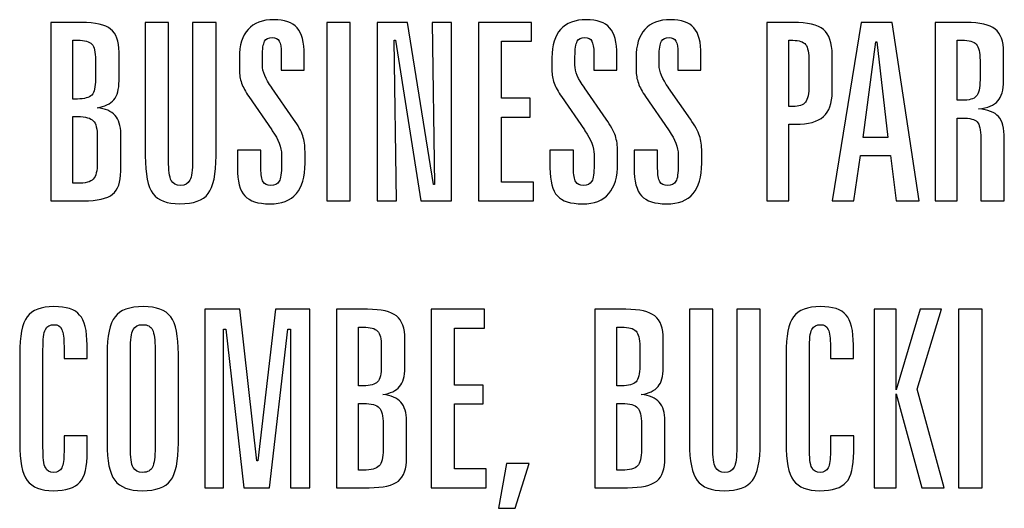
# Model space of a CAD drawing. Units: millimetres. Extents: x -1037 to 1040, y -718 to 718.
# Drawn here: x 905 to 968, y 492 to 523 of the extents above; entities that cross this region are included whole.
import ezdxf

# ---------------------------------------------------------------- set-up
doc = ezdxf.new("R2010")
doc.units = ezdxf.units.MM
doc.header["$MEASUREMENT"] = 0
doc.layers.add('Border', color=7, linetype='Continuous')

msp = doc.modelspace()

# ---------------------------------------------------------------- linework, layer by layer
at = {"layer": 'Border', "color": 250}
for points, knots in [([(923.1544, 521.0379), (923.1544, 521.0379), (923.1544, 520.0377), (923.1544, 520.0377), (923.1544, 520.0377), (921.678, 520.0377), (921.678, 520.0377), (921.678, 520.0377), (921.678, 521.1331), (921.678, 521.1331), (921.678, 521.5141), (921.6304, 521.7681), (921.551, 521.911), (921.4717, 522.0697), (921.3129, 522.1332), (921.1065, 522.1332), (920.8684, 522.1332), (920.7097, 522.0539), (920.6144, 521.8951), (920.5192, 521.7205), (920.4715, 521.403), (920.4715, 520.9267), (920.4715, 520.9267), (920.4715, 520.3711), (920.4715, 520.3711), (920.4715, 519.9584), (920.662, 519.4821), (921.0748, 518.9265), (921.0748, 518.9265), (921.0748, 518.9106), (921.0748, 518.9106), (921.0748, 518.9106), (922.4718, 516.9104), (922.4718, 516.9104), (922.7575, 516.4976), (922.9639, 516.1325), (923.0592, 515.8309), (923.1544, 515.5451), (923.202, 515.2117), (923.202, 514.8307), (923.202, 514.8307), (923.202, 514.0846), (923.202, 514.0846), (923.202, 513.2115), (923.0115, 512.5606), (922.6464, 512.132), (922.2654, 511.6875), (921.7098, 511.4811), (920.9478, 511.4811), (920.1858, 511.4811), (919.646, 511.6557), (919.3444, 511.9891), (919.0269, 512.3384), (918.8682, 512.9257), (918.8682, 513.783), (918.8682, 513.783), (918.8682, 514.9101), (918.8682, 514.9101), (918.8682, 514.9101), (920.3763, 514.9101), (920.3763, 514.9101), (920.3763, 514.9101), (920.3763, 513.7512), (920.3763, 513.7512), (920.3763, 513.3385), (920.4239, 513.0527), (920.5192, 512.894), (920.6144, 512.7352), (920.7732, 512.6559), (921.0113, 512.6559), (921.2653, 512.6559), (921.4399, 512.7511), (921.551, 512.9257), (921.6463, 513.1004), (921.6939, 513.4496), (921.6939, 513.9894), (921.6939, 513.9894), (921.6939, 514.6561), (921.6939, 514.6561), (921.6939, 515.0847), (921.5034, 515.5927), (921.1065, 516.1642), (921.1065, 516.1642), (921.0748, 516.2119), (921.0748, 516.2119), (921.0748, 516.2119), (919.5984, 518.355), (919.5984, 518.355), (919.392, 518.6566), (919.2333, 518.9424), (919.138, 519.2122), (919.0428, 519.4821), (918.9952, 519.752), (918.9952, 520.0377), (918.9952, 520.0377), (918.9952, 520.8315), (918.9952, 520.8315), (918.9952, 521.6411), (919.1857, 522.2444), (919.5508, 522.6571), (919.9159, 523.0699), (920.4715, 523.2762), (921.2018, 523.2762), (921.8844, 523.2762), (922.3924, 523.1016), (922.694, 522.7524), (923.0115, 522.4031), (923.1544, 521.8316), (923.1544, 521.0379)], [0, 0, 0, 0, 0.0277778, 0.0277778, 0.0277778, 0.0555556, 0.0555556, 0.0555556, 0.0833333, 0.0833333, 0.0833333, 0.1111111, 0.1111111, 0.1111111, 0.1388889, 0.1388889, 0.1388889, 0.1666667, 0.1666667, 0.1666667, 0.1944444, 0.1944444, 0.1944444, 0.2222222, 0.2222222, 0.2222222, 0.25, 0.25, 0.25, 0.2777778, 0.2777778, 0.2777778, 0.3055556, 0.3055556, 0.3055556, 0.3333333, 0.3333333, 0.3333333, 0.3611111, 0.3611111, 0.3611111, 0.3888889, 0.3888889, 0.3888889, 0.4166667, 0.4166667, 0.4166667, 0.4444444, 0.4444444, 0.4444444, 0.4722222, 0.4722222, 0.4722222, 0.5, 0.5, 0.5, 0.5277778, 0.5277778, 0.5277778, 0.5555556, 0.5555556, 0.5555556, 0.5833333, 0.5833333, 0.5833333, 0.6111111, 0.6111111, 0.6111111, 0.6388889, 0.6388889, 0.6388889, 0.6666667, 0.6666667, 0.6666667, 0.6944444, 0.6944444, 0.6944444, 0.7222222, 0.7222222, 0.7222222, 0.75, 0.75, 0.75, 0.7777778, 0.7777778, 0.7777778, 0.8055556, 0.8055556, 0.8055556, 0.8333333, 0.8333333, 0.8333333, 0.8611111, 0.8611111, 0.8611111, 0.8888889, 0.8888889, 0.8888889, 0.9166667, 0.9166667, 0.9166667, 0.9444444, 0.9444444, 0.9444444, 0.9722222, 0.9722222, 0.9722222, 1, 1, 1, 1]), ([(943.1913, 521.0379), (943.1913, 521.0379), (943.1913, 520.0377), (943.1913, 520.0377), (943.1913, 520.0377), (941.7149, 520.0377), (941.7149, 520.0377), (941.7149, 520.0377), (941.7149, 521.1331), (941.7149, 521.1331), (941.7149, 521.5141), (941.6673, 521.7681), (941.5879, 521.911), (941.5086, 522.0697), (941.3498, 522.1332), (941.1434, 522.1332), (940.9053, 522.1332), (940.7466, 522.0539), (940.6513, 521.8951), (940.5561, 521.7205), (940.5084, 521.403), (940.5084, 520.9267), (940.5084, 520.9267), (940.5084, 520.3711), (940.5084, 520.3711), (940.5084, 519.9584), (940.6989, 519.4821), (941.1117, 518.9265), (941.1117, 518.9265), (941.1117, 518.9106), (941.1117, 518.9106), (941.1117, 518.9106), (942.5087, 516.9104), (942.5087, 516.9104), (942.7944, 516.4976), (943.0008, 516.1325), (943.0961, 515.8309), (943.1913, 515.5451), (943.2389, 515.2117), (943.2389, 514.8307), (943.2389, 514.8307), (943.2389, 514.0846), (943.2389, 514.0846), (943.2389, 513.2115), (943.0484, 512.5606), (942.6833, 512.132), (942.3023, 511.6875), (941.7467, 511.4811), (940.9847, 511.4811), (940.2227, 511.4811), (939.6829, 511.6557), (939.3813, 511.9891), (939.0638, 512.3384), (938.9051, 512.9257), (938.9051, 513.783), (938.9051, 513.783), (938.9051, 514.9101), (938.9051, 514.9101), (938.9051, 514.9101), (940.4132, 514.9101), (940.4132, 514.9101), (940.4132, 514.9101), (940.4132, 513.7512), (940.4132, 513.7512), (940.4132, 513.3385), (940.4608, 513.0527), (940.5561, 512.894), (940.6513, 512.7352), (940.8101, 512.6559), (941.0482, 512.6559), (941.3022, 512.6559), (941.4768, 512.7511), (941.5879, 512.9257), (941.6832, 513.1004), (941.7308, 513.4496), (941.7308, 513.9894), (941.7308, 513.9894), (941.7308, 514.6561), (941.7308, 514.6561), (941.7308, 515.0847), (941.5403, 515.5927), (941.1434, 516.1642), (941.1434, 516.1642), (941.1117, 516.2119), (941.1117, 516.2119), (941.1117, 516.2119), (939.6353, 518.355), (939.6353, 518.355), (939.4289, 518.6566), (939.2702, 518.9424), (939.1749, 519.2122), (939.0797, 519.4821), (939.0321, 519.752), (939.0321, 520.0377), (939.0321, 520.0377), (939.0321, 520.8315), (939.0321, 520.8315), (939.0321, 521.6411), (939.2226, 522.2444), (939.5877, 522.6571), (939.9528, 523.0699), (940.5084, 523.2762), (941.2387, 523.2762), (941.9213, 523.2762), (942.4293, 523.1016), (942.7309, 522.7524), (943.0484, 522.4031), (943.1913, 521.8316), (943.1913, 521.0379)], [0, 0, 0, 0, 0.0277778, 0.0277778, 0.0277778, 0.0555556, 0.0555556, 0.0555556, 0.0833333, 0.0833333, 0.0833333, 0.1111111, 0.1111111, 0.1111111, 0.1388889, 0.1388889, 0.1388889, 0.1666667, 0.1666667, 0.1666667, 0.1944444, 0.1944444, 0.1944444, 0.2222222, 0.2222222, 0.2222222, 0.25, 0.25, 0.25, 0.2777778, 0.2777778, 0.2777778, 0.3055556, 0.3055556, 0.3055556, 0.3333333, 0.3333333, 0.3333333, 0.3611111, 0.3611111, 0.3611111, 0.3888889, 0.3888889, 0.3888889, 0.4166667, 0.4166667, 0.4166667, 0.4444444, 0.4444444, 0.4444444, 0.4722222, 0.4722222, 0.4722222, 0.5, 0.5, 0.5, 0.5277778, 0.5277778, 0.5277778, 0.5555556, 0.5555556, 0.5555556, 0.5833333, 0.5833333, 0.5833333, 0.6111111, 0.6111111, 0.6111111, 0.6388889, 0.6388889, 0.6388889, 0.6666667, 0.6666667, 0.6666667, 0.6944444, 0.6944444, 0.6944444, 0.7222222, 0.7222222, 0.7222222, 0.75, 0.75, 0.75, 0.7777778, 0.7777778, 0.7777778, 0.8055556, 0.8055556, 0.8055556, 0.8333333, 0.8333333, 0.8333333, 0.8611111, 0.8611111, 0.8611111, 0.8888889, 0.8888889, 0.8888889, 0.9166667, 0.9166667, 0.9166667, 0.9444444, 0.9444444, 0.9444444, 0.9722222, 0.9722222, 0.9722222, 1, 1, 1, 1]), ([(948.5862, 521.0379), (948.5862, 521.0379), (948.5862, 520.0377), (948.5862, 520.0377), (948.5862, 520.0377), (947.1098, 520.0377), (947.1098, 520.0377), (947.1098, 520.0377), (947.1098, 521.1331), (947.1098, 521.1331), (947.1098, 521.5141), (947.0622, 521.7681), (946.9828, 521.911), (946.9035, 522.0697), (946.7447, 522.1332), (946.5383, 522.1332), (946.3002, 522.1332), (946.1415, 522.0539), (946.0462, 521.8951), (945.951, 521.7205), (945.9033, 521.403), (945.9033, 520.9267), (945.9033, 520.9267), (945.9033, 520.3711), (945.9033, 520.3711), (945.9033, 519.9584), (946.0938, 519.4821), (946.5066, 518.9265), (946.5066, 518.9265), (946.5066, 518.9106), (946.5066, 518.9106), (946.5066, 518.9106), (947.9036, 516.9104), (947.9036, 516.9104), (948.1893, 516.4976), (948.3957, 516.1325), (948.491, 515.8309), (948.5862, 515.5451), (948.6338, 515.2117), (948.6338, 514.8307), (948.6338, 514.8307), (948.6338, 514.0846), (948.6338, 514.0846), (948.6338, 513.2115), (948.4433, 512.5606), (948.0782, 512.132), (947.6972, 511.6875), (947.1416, 511.4811), (946.3796, 511.4811), (945.6176, 511.4811), (945.0778, 511.6557), (944.7762, 511.9891), (944.4587, 512.3384), (944.3, 512.9257), (944.3, 513.783), (944.3, 513.783), (944.3, 514.9101), (944.3, 514.9101), (944.3, 514.9101), (945.8081, 514.9101), (945.8081, 514.9101), (945.8081, 514.9101), (945.8081, 513.7512), (945.8081, 513.7512), (945.8081, 513.3385), (945.8557, 513.0527), (945.951, 512.894), (946.0462, 512.7352), (946.205, 512.6559), (946.4431, 512.6559), (946.6971, 512.6559), (946.8717, 512.7511), (946.9828, 512.9257), (947.0781, 513.1004), (947.1257, 513.4496), (947.1257, 513.9894), (947.1257, 513.9894), (947.1257, 514.6561), (947.1257, 514.6561), (947.1257, 515.0847), (946.9352, 515.5927), (946.5383, 516.1642), (946.5383, 516.1642), (946.5066, 516.2119), (946.5066, 516.2119), (946.5066, 516.2119), (945.0302, 518.355), (945.0302, 518.355), (944.8238, 518.6566), (944.6651, 518.9424), (944.5698, 519.2122), (944.4746, 519.4821), (944.427, 519.752), (944.427, 520.0377), (944.427, 520.0377), (944.427, 520.8315), (944.427, 520.8315), (944.427, 521.6411), (944.6175, 522.2444), (944.9826, 522.6571), (945.3477, 523.0699), (945.9033, 523.2762), (946.6336, 523.2762), (947.3162, 523.2762), (947.8242, 523.1016), (948.1258, 522.7524), (948.4433, 522.4031), (948.5862, 521.8316), (948.5862, 521.0379)], [0, 0, 0, 0, 0.0277778, 0.0277778, 0.0277778, 0.0555556, 0.0555556, 0.0555556, 0.0833333, 0.0833333, 0.0833333, 0.1111111, 0.1111111, 0.1111111, 0.1388889, 0.1388889, 0.1388889, 0.1666667, 0.1666667, 0.1666667, 0.1944444, 0.1944444, 0.1944444, 0.2222222, 0.2222222, 0.2222222, 0.25, 0.25, 0.25, 0.2777778, 0.2777778, 0.2777778, 0.3055556, 0.3055556, 0.3055556, 0.3333333, 0.3333333, 0.3333333, 0.3611111, 0.3611111, 0.3611111, 0.3888889, 0.3888889, 0.3888889, 0.4166667, 0.4166667, 0.4166667, 0.4444444, 0.4444444, 0.4444444, 0.4722222, 0.4722222, 0.4722222, 0.5, 0.5, 0.5, 0.5277778, 0.5277778, 0.5277778, 0.5555556, 0.5555556, 0.5555556, 0.5833333, 0.5833333, 0.5833333, 0.6111111, 0.6111111, 0.6111111, 0.6388889, 0.6388889, 0.6388889, 0.6666667, 0.6666667, 0.6666667, 0.6944444, 0.6944444, 0.6944444, 0.7222222, 0.7222222, 0.7222222, 0.75, 0.75, 0.75, 0.7777778, 0.7777778, 0.7777778, 0.8055556, 0.8055556, 0.8055556, 0.8333333, 0.8333333, 0.8333333, 0.8611111, 0.8611111, 0.8611111, 0.8888889, 0.8888889, 0.8888889, 0.9166667, 0.9166667, 0.9166667, 0.9444444, 0.9444444, 0.9444444, 0.9722222, 0.9722222, 0.9722222, 1, 1, 1, 1]), ([(906.8984, 523.1016), (906.8984, 523.1016), (908.8827, 523.1016), (908.8827, 523.1016), (909.7717, 523.1016), (910.3909, 522.9587), (910.7401, 522.673), (911.1052, 522.3872), (911.2799, 521.8951), (911.2799, 521.1966), (911.2799, 521.1966), (911.2799, 519.3551), (911.2799, 519.3551), (911.2799, 518.8154), (911.1687, 518.4185), (910.9465, 518.1486), (910.7242, 517.8787), (910.3591, 517.72), (909.867, 517.6406), (910.4067, 517.5771), (910.7877, 517.4184), (911.0259, 517.1485), (911.264, 516.8786), (911.391, 516.4817), (911.391, 515.9579), (911.391, 515.9579), (911.391, 513.5766), (911.391, 513.5766), (911.391, 512.8781), (911.2164, 512.386), (910.8671, 512.1002), (910.5179, 511.8145), (909.8829, 511.6716), (908.9939, 511.6716), (908.9939, 511.6716), (906.8984, 511.6716), (906.8984, 511.6716), (906.8984, 511.6716), (906.8984, 523.1016), (906.8984, 523.1016)], [0, 0, 0, 0, 0.0769231, 0.0769231, 0.0769231, 0.1538462, 0.1538462, 0.1538462, 0.2307692, 0.2307692, 0.2307692, 0.3076923, 0.3076923, 0.3076923, 0.3846154, 0.3846154, 0.3846154, 0.4615385, 0.4615385, 0.4615385, 0.5384615, 0.5384615, 0.5384615, 0.6153846, 0.6153846, 0.6153846, 0.6923077, 0.6923077, 0.6923077, 0.7692308, 0.7692308, 0.7692308, 0.8461538, 0.8461538, 0.8461538, 0.9230769, 0.9230769, 0.9230769, 1, 1, 1, 1]), ([(912.96, 523.1016), (912.96, 523.1016), (914.4522, 523.1016), (914.4522, 523.1016), (914.4522, 523.1016), (914.4522, 514.2592), (914.4522, 514.2592), (914.4522, 513.6242), (914.5157, 513.1956), (914.6269, 512.9734), (914.738, 512.767), (914.9444, 512.6559), (915.2301, 512.6559), (915.5159, 512.6559), (915.7064, 512.767), (915.8175, 512.9892), (915.9445, 513.1956), (915.9921, 513.6242), (915.9921, 514.2592), (915.9921, 514.2592), (915.9921, 523.1016), (915.9921, 523.1016), (915.9921, 523.1016), (917.5002, 523.1016), (917.5002, 523.1016), (917.5002, 523.1016), (917.5002, 514.545), (917.5002, 514.545), (917.5002, 513.3702), (917.3256, 512.5765), (916.9922, 512.132), (916.6589, 511.7034), (916.0556, 511.4811), (915.1825, 511.4811), (914.357, 511.4811), (913.7855, 511.7034), (913.4521, 512.132), (913.1346, 512.5765), (912.96, 513.3861), (912.96, 514.545), (912.96, 514.545), (912.96, 523.1016), (912.96, 523.1016)], [0, 0, 0, 0, 0.0714286, 0.0714286, 0.0714286, 0.1428571, 0.1428571, 0.1428571, 0.2142857, 0.2142857, 0.2142857, 0.2857143, 0.2857143, 0.2857143, 0.3571429, 0.3571429, 0.3571429, 0.4285714, 0.4285714, 0.4285714, 0.5, 0.5, 0.5, 0.5714286, 0.5714286, 0.5714286, 0.6428571, 0.6428571, 0.6428571, 0.7142857, 0.7142857, 0.7142857, 0.7857143, 0.7857143, 0.7857143, 0.8571429, 0.8571429, 0.8571429, 0.9285714, 0.9285714, 0.9285714, 1, 1, 1, 1]), ([(924.5964, 523.1016), (924.5964, 523.1016), (926.1046, 523.1016), (926.1046, 523.1016), (926.1046, 523.1016), (926.1046, 511.6716), (926.1046, 511.6716), (926.1046, 511.6716), (924.5964, 511.6716), (924.5964, 511.6716), (924.5964, 511.6716), (924.5964, 523.1016), (924.5964, 523.1016)], [0, 0, 0, 0, 0.25, 0.25, 0.25, 0.5, 0.5, 0.5, 0.75, 0.75, 0.75, 1, 1, 1, 1]), ([(927.8217, 523.1016), (927.8217, 523.1016), (929.7743, 523.1016), (929.7743, 523.1016), (929.7743, 523.1016), (931.4412, 512.7194), (931.4412, 512.7194), (931.4412, 512.7194), (931.5047, 512.7194), (931.5047, 512.7194), (931.5047, 512.7194), (931.3618, 523.1016), (931.3618, 523.1016), (931.3618, 523.1016), (932.6, 523.1016), (932.6, 523.1016), (932.6, 523.1016), (932.6, 511.6716), (932.6, 511.6716), (932.6, 511.6716), (930.6315, 511.6716), (930.6315, 511.6716), (930.6315, 511.6716), (928.9964, 521.9586), (928.9964, 521.9586), (928.9964, 521.9586), (928.917, 521.9586), (928.917, 521.9586), (928.917, 521.9586), (929.0599, 511.6716), (929.0599, 511.6716), (929.0599, 511.6716), (927.8217, 511.6716), (927.8217, 511.6716), (927.8217, 511.6716), (927.8217, 523.1016), (927.8217, 523.1016)], [0, 0, 0, 0, 0.0833333, 0.0833333, 0.0833333, 0.1666667, 0.1666667, 0.1666667, 0.25, 0.25, 0.25, 0.3333333, 0.3333333, 0.3333333, 0.4166667, 0.4166667, 0.4166667, 0.5, 0.5, 0.5, 0.5833333, 0.5833333, 0.5833333, 0.6666667, 0.6666667, 0.6666667, 0.75, 0.75, 0.75, 0.8333333, 0.8333333, 0.8333333, 0.9166667, 0.9166667, 0.9166667, 1, 1, 1, 1]), ([(934.3172, 523.1016), (934.3172, 523.1016), (937.7303, 523.1016), (937.7303, 523.1016), (937.7303, 523.1016), (937.7303, 521.8951), (937.7303, 521.8951), (937.7303, 521.8951), (935.7935, 521.8951), (935.7935, 521.8951), (935.7935, 521.8951), (935.7935, 518.2439), (935.7935, 518.2439), (935.7935, 518.2439), (937.635, 518.2439), (937.635, 518.2439), (937.635, 518.2439), (937.635, 517.0374), (937.635, 517.0374), (937.635, 517.0374), (935.7935, 517.0374), (935.7935, 517.0374), (935.7935, 517.0374), (935.7935, 512.8781), (935.7935, 512.8781), (935.7935, 512.8781), (937.8414, 512.8781), (937.8414, 512.8781), (937.8414, 512.8781), (937.8414, 511.6716), (937.8414, 511.6716), (937.8414, 511.6716), (934.3172, 511.6716), (934.3172, 511.6716), (934.3172, 511.6716), (934.3172, 523.1016), (934.3172, 523.1016)], [0, 0, 0, 0, 0.0833333, 0.0833333, 0.0833333, 0.1666667, 0.1666667, 0.1666667, 0.25, 0.25, 0.25, 0.3333333, 0.3333333, 0.3333333, 0.4166667, 0.4166667, 0.4166667, 0.5, 0.5, 0.5, 0.5833333, 0.5833333, 0.5833333, 0.6666667, 0.6666667, 0.6666667, 0.75, 0.75, 0.75, 0.8333333, 0.8333333, 0.8333333, 0.9166667, 0.9166667, 0.9166667, 1, 1, 1, 1]), ([(952.8038, 523.1016), (952.8038, 523.1016), (954.5024, 523.1016), (954.5024, 523.1016), (955.4231, 523.1016), (956.074, 522.9429), (956.4391, 522.6412), (956.8043, 522.3237), (956.9948, 521.784), (956.9948, 521.0379), (956.9948, 521.0379), (956.9948, 518.6566), (956.9948, 518.6566), (956.9948, 517.9105), (956.8043, 517.3866), (956.4391, 517.0691), (956.074, 516.7357), (955.4708, 516.577), (954.6294, 516.577), (954.6294, 516.577), (954.2166, 516.577), (954.2166, 516.577), (954.2166, 516.577), (954.2166, 511.6716), (954.2166, 511.6716), (954.2166, 511.6716), (952.8038, 511.6716), (952.8038, 511.6716), (952.8038, 511.6716), (952.8038, 523.1016), (952.8038, 523.1016)], [0, 0, 0, 0, 0.1, 0.1, 0.1, 0.2, 0.2, 0.2, 0.3, 0.3, 0.3, 0.4, 0.4, 0.4, 0.5, 0.5, 0.5, 0.6, 0.6, 0.6, 0.7, 0.7, 0.7, 0.8, 0.8, 0.8, 0.9, 0.9, 0.9, 1, 1, 1, 1]), ([(958.8522, 523.1016), (958.8522, 523.1016), (960.8524, 523.1016), (960.8524, 523.1016), (960.8524, 523.1016), (962.5828, 511.6716), (962.5828, 511.6716), (962.5828, 511.6716), (961.0905, 511.6716), (961.0905, 511.6716), (961.0905, 511.6716), (960.7254, 514.5767), (960.7254, 514.5767), (960.7254, 514.5767), (958.8204, 514.5767), (958.8204, 514.5767), (958.8204, 514.5767), (958.3918, 511.6716), (958.3918, 511.6716), (958.3918, 511.6716), (956.9948, 511.6716), (956.9948, 511.6716), (956.9948, 511.6716), (958.8522, 523.1016), (958.8522, 523.1016)], [0, 0, 0, 0, 0.125, 0.125, 0.125, 0.25, 0.25, 0.25, 0.375, 0.375, 0.375, 0.5, 0.5, 0.5, 0.625, 0.625, 0.625, 0.75, 0.75, 0.75, 0.875, 0.875, 0.875, 1, 1, 1, 1]), ([(963.6015, 523.1016), (963.6015, 523.1016), (965.5858, 523.1016), (965.5858, 523.1016), (966.4748, 523.1016), (967.094, 522.9587), (967.4432, 522.673), (967.8083, 522.3872), (967.983, 521.8951), (967.983, 521.1966), (967.983, 521.1966), (967.983, 519.3551), (967.983, 519.3551), (967.983, 518.7677), (967.856, 518.3391), (967.6178, 518.0692), (967.3797, 517.7835), (966.967, 517.6247), (966.3796, 517.5612), (966.9828, 517.5136), (967.4115, 517.3549), (967.6655, 517.0691), (967.9036, 516.7992), (968.0306, 516.323), (968.0306, 515.6562), (968.0306, 515.6562), (968.0306, 511.6716), (968.0306, 511.6716), (968.0306, 511.6716), (966.5225, 511.6716), (966.5225, 511.6716), (966.5225, 511.6716), (966.5225, 515.6721), (966.5225, 515.6721), (966.5225, 516.2277), (966.4431, 516.577), (966.2843, 516.7357), (966.1415, 516.8945), (965.824, 516.9739), (965.3477, 516.9739), (965.3477, 516.9739), (965.0143, 516.9739), (965.0143, 516.9739), (965.0143, 516.9739), (965.0143, 511.6716), (965.0143, 511.6716), (965.0143, 511.6716), (963.6015, 511.6716), (963.6015, 511.6716), (963.6015, 511.6716), (963.6015, 523.1016), (963.6015, 523.1016)], [0, 0, 0, 0, 0.0588235, 0.0588235, 0.0588235, 0.1176471, 0.1176471, 0.1176471, 0.1764706, 0.1764706, 0.1764706, 0.2352941, 0.2352941, 0.2352941, 0.2941176, 0.2941176, 0.2941176, 0.3529412, 0.3529412, 0.3529412, 0.4117647, 0.4117647, 0.4117647, 0.4705882, 0.4705882, 0.4705882, 0.5294118, 0.5294118, 0.5294118, 0.5882353, 0.5882353, 0.5882353, 0.6470588, 0.6470588, 0.6470588, 0.7058824, 0.7058824, 0.7058824, 0.7647059, 0.7647059, 0.7647059, 0.8235294, 0.8235294, 0.8235294, 0.8823529, 0.8823529, 0.8823529, 0.9411765, 0.9411765, 0.9411765, 1, 1, 1, 1]), ([(908.3112, 521.9586), (908.3112, 521.9586), (908.3112, 518.1962), (908.3112, 518.1962), (908.3112, 518.1962), (908.6129, 518.1962), (908.6129, 518.1962), (909.0574, 518.1962), (909.3749, 518.2915), (909.5336, 518.4502), (909.6924, 518.6249), (909.7717, 518.9582), (909.7717, 519.4662), (909.7717, 519.4662), (909.7717, 520.7045), (909.7717, 520.7045), (909.7717, 521.2125), (909.6924, 521.5459), (909.5336, 521.7046), (909.3749, 521.8792), (909.0732, 521.9586), (908.6129, 521.9586), (908.6129, 521.9586), (908.3112, 521.9586), (908.3112, 521.9586)], [0, 0, 0, 0, 0.125, 0.125, 0.125, 0.25, 0.25, 0.25, 0.375, 0.375, 0.375, 0.5, 0.5, 0.5, 0.625, 0.625, 0.625, 0.75, 0.75, 0.75, 0.875, 0.875, 0.875, 1, 1, 1, 1]), ([(954.2166, 521.9586), (954.2166, 521.9586), (954.2166, 517.72), (954.2166, 517.72), (954.2166, 517.72), (954.4706, 517.72), (954.4706, 517.72), (954.8675, 517.72), (955.1374, 517.8152), (955.2803, 517.9899), (955.439, 518.1645), (955.5025, 518.5296), (955.5025, 519.0852), (955.5025, 519.0852), (955.5025, 520.6092), (955.5025, 520.6092), (955.5025, 521.149), (955.439, 521.5141), (955.2961, 521.6887), (955.1533, 521.8634), (954.8834, 521.9586), (954.4706, 521.9586), (954.4706, 521.9586), (954.2166, 521.9586), (954.2166, 521.9586)], [0, 0, 0, 0, 0.125, 0.125, 0.125, 0.25, 0.25, 0.25, 0.375, 0.375, 0.375, 0.5, 0.5, 0.5, 0.625, 0.625, 0.625, 0.75, 0.75, 0.75, 0.875, 0.875, 0.875, 1, 1, 1, 1]), ([(959.7888, 521.8634), (959.7888, 521.8634), (958.9792, 515.7356), (958.9792, 515.7356), (958.9792, 515.7356), (960.5667, 515.7356), (960.5667, 515.7356), (960.5667, 515.7356), (959.8523, 521.8634), (959.8523, 521.8634), (959.8523, 521.8634), (959.7888, 521.8634), (959.7888, 521.8634)], [0, 0, 0, 0, 0.25, 0.25, 0.25, 0.5, 0.5, 0.5, 0.75, 0.75, 0.75, 1, 1, 1, 1]), ([(965.0143, 521.9586), (965.0143, 521.9586), (965.0143, 518.1169), (965.0143, 518.1169), (965.0143, 518.1169), (965.316, 518.1169), (965.316, 518.1169), (965.7763, 518.1169), (966.078, 518.1962), (966.2367, 518.3709), (966.3955, 518.5455), (966.4748, 518.8947), (966.4748, 519.4186), (966.4748, 519.4186), (966.4748, 520.6569), (966.4748, 520.6569), (966.4748, 521.1807), (966.3955, 521.53), (966.2367, 521.7046), (966.078, 521.8792), (965.7763, 521.9586), (965.316, 521.9586), (965.316, 521.9586), (965.0143, 521.9586), (965.0143, 521.9586)], [0, 0, 0, 0, 0.125, 0.125, 0.125, 0.25, 0.25, 0.25, 0.375, 0.375, 0.375, 0.5, 0.5, 0.5, 0.625, 0.625, 0.625, 0.75, 0.75, 0.75, 0.875, 0.875, 0.875, 1, 1, 1, 1]), ([(908.3112, 517.0691), (908.3112, 517.0691), (908.3112, 512.7987), (908.3112, 512.7987), (908.3112, 512.7987), (908.6287, 512.7987), (908.6287, 512.7987), (909.1209, 512.7987), (909.4542, 512.8781), (909.6289, 513.0686), (909.8035, 513.2432), (909.8829, 513.5925), (909.8829, 514.1322), (909.8829, 514.1322), (909.8829, 515.7515), (909.8829, 515.7515), (909.8829, 516.2754), (909.8035, 516.6405), (909.6289, 516.7992), (909.4701, 516.9739), (909.1367, 517.0691), (908.6287, 517.0691), (908.6287, 517.0691), (908.3112, 517.0691), (908.3112, 517.0691)], [0, 0, 0, 0, 0.125, 0.125, 0.125, 0.25, 0.25, 0.25, 0.375, 0.375, 0.375, 0.5, 0.5, 0.5, 0.625, 0.625, 0.625, 0.75, 0.75, 0.75, 0.875, 0.875, 0.875, 1, 1, 1, 1]), ([(909.2291, 502.4376), (909.2291, 502.4376), (909.2291, 501.5804), (909.2291, 501.5804), (909.2291, 501.5804), (907.7527, 501.5804), (907.7527, 501.5804), (907.7527, 501.5804), (907.7527, 502.3582), (907.7527, 502.3582), (907.7527, 502.8662), (907.7051, 503.2314), (907.6099, 503.4377), (907.5146, 503.6441), (907.3559, 503.7394), (907.1336, 503.7394), (906.8637, 503.7394), (906.6732, 503.6441), (906.5621, 503.4377), (906.451, 503.2314), (906.4034, 502.8027), (906.4034, 502.136), (906.4034, 502.136), (906.4034, 495.8812), (906.4034, 495.8812), (906.4034, 495.2145), (906.451, 494.77), (906.5621, 494.5795), (906.6574, 494.3731), (906.832, 494.2779), (907.1019, 494.2779), (907.34, 494.2779), (907.4987, 494.3731), (907.6099, 494.5636), (907.7051, 494.77), (907.7527, 495.1034), (907.7527, 495.5955), (907.7527, 495.5955), (907.7527, 496.6274), (907.7527, 496.6274), (907.7527, 496.6274), (909.245, 496.6274), (909.245, 496.6274), (909.245, 496.6274), (909.245, 495.5796), (909.245, 495.5796), (909.245, 494.643), (909.0862, 493.9921), (908.7687, 493.6429), (908.4512, 493.2777), (907.8797, 493.1031), (907.0701, 493.1031), (906.2764, 493.1031), (905.7207, 493.3254), (905.3874, 493.754), (905.0699, 494.1985), (904.9111, 494.9922), (904.9111, 496.167), (904.9111, 496.167), (904.9111, 501.8502), (904.9111, 501.8502), (904.9111, 503.0091), (905.0699, 503.8187), (905.3874, 504.2474), (905.7207, 504.676), (906.2922, 504.8982), (907.1019, 504.8982), (907.8956, 504.8982), (908.4512, 504.7236), (908.7529, 504.3585), (909.0704, 504.0092), (909.2291, 503.3584), (909.2291, 502.4376)], [0, 0, 0, 0, 0.0416667, 0.0416667, 0.0416667, 0.0833333, 0.0833333, 0.0833333, 0.125, 0.125, 0.125, 0.1666667, 0.1666667, 0.1666667, 0.2083333, 0.2083333, 0.2083333, 0.25, 0.25, 0.25, 0.2916667, 0.2916667, 0.2916667, 0.3333333, 0.3333333, 0.3333333, 0.375, 0.375, 0.375, 0.4166667, 0.4166667, 0.4166667, 0.4583333, 0.4583333, 0.4583333, 0.5, 0.5, 0.5, 0.5416667, 0.5416667, 0.5416667, 0.5833333, 0.5833333, 0.5833333, 0.625, 0.625, 0.625, 0.6666667, 0.6666667, 0.6666667, 0.7083333, 0.7083333, 0.7083333, 0.75, 0.75, 0.75, 0.7916667, 0.7916667, 0.7916667, 0.8333333, 0.8333333, 0.8333333, 0.875, 0.875, 0.875, 0.9166667, 0.9166667, 0.9166667, 0.9583333, 0.9583333, 0.9583333, 1, 1, 1, 1]), ([(915.087, 501.8502), (915.087, 501.8502), (915.087, 496.167), (915.087, 496.167), (915.087, 494.9922), (914.9124, 494.1826), (914.579, 493.754), (914.2456, 493.3095), (913.6424, 493.1031), (912.7693, 493.1031), (911.9279, 493.1031), (911.3564, 493.3254), (911.0071, 493.7699), (910.6738, 494.1985), (910.515, 495.0081), (910.515, 496.167), (910.515, 496.167), (910.515, 501.8502), (910.515, 501.8502), (910.515, 503.025), (910.6738, 503.8187), (911.023, 504.2474), (911.3564, 504.676), (911.9596, 504.8982), (912.8328, 504.8982), (913.6741, 504.8982), (914.2615, 504.676), (914.5949, 504.2474), (914.9124, 503.8187), (915.087, 503.0091), (915.087, 501.8502)], [0, 0, 0, 0, 0.1, 0.1, 0.1, 0.2, 0.2, 0.2, 0.3, 0.3, 0.3, 0.4, 0.4, 0.4, 0.5, 0.5, 0.5, 0.6, 0.6, 0.6, 0.7, 0.7, 0.7, 0.8, 0.8, 0.8, 0.9, 0.9, 0.9, 1, 1, 1, 1]), ([(916.7724, 504.7236), (916.7724, 504.7236), (919.0266, 504.7236), (919.0266, 504.7236), (919.0266, 504.7236), (920.1061, 495.024), (920.1061, 495.024), (920.1061, 495.024), (920.1855, 495.024), (920.1855, 495.024), (920.1855, 495.024), (921.3126, 504.7236), (921.3126, 504.7236), (921.3126, 504.7236), (923.5034, 504.7236), (923.5034, 504.7236), (923.5034, 504.7236), (923.5034, 493.2936), (923.5034, 493.2936), (923.5034, 493.2936), (922.2651, 493.2936), (922.2651, 493.2936), (922.2651, 493.2936), (922.2651, 503.4536), (922.2651, 503.4536), (922.2651, 503.4536), (922.1064, 503.4536), (922.1064, 503.4536), (922.1064, 503.4536), (920.9157, 493.2936), (920.9157, 493.2936), (920.9157, 493.2936), (919.2806, 493.2936), (919.2806, 493.2936), (919.2806, 493.2936), (918.1217, 503.4536), (918.1217, 503.4536), (918.1217, 503.4536), (917.9789, 503.4536), (917.9789, 503.4536), (917.9789, 503.4536), (917.9789, 493.2936), (917.9789, 493.2936), (917.9789, 493.2936), (916.7724, 493.2936), (916.7724, 493.2936), (916.7724, 493.2936), (916.7724, 504.7236), (916.7724, 504.7236)], [0, 0, 0, 0, 0.0625, 0.0625, 0.0625, 0.125, 0.125, 0.125, 0.1875, 0.1875, 0.1875, 0.25, 0.25, 0.25, 0.3125, 0.3125, 0.3125, 0.375, 0.375, 0.375, 0.4375, 0.4375, 0.4375, 0.5, 0.5, 0.5, 0.5625, 0.5625, 0.5625, 0.625, 0.625, 0.625, 0.6875, 0.6875, 0.6875, 0.75, 0.75, 0.75, 0.8125, 0.8125, 0.8125, 0.875, 0.875, 0.875, 0.9375, 0.9375, 0.9375, 1, 1, 1, 1]), ([(925.2205, 504.7236), (925.2205, 504.7236), (927.2048, 504.7236), (927.2048, 504.7236), (928.0938, 504.7236), (928.713, 504.5807), (929.0622, 504.295), (929.4273, 504.0092), (929.602, 503.5171), (929.602, 502.8186), (929.602, 502.8186), (929.602, 500.9771), (929.602, 500.9771), (929.602, 500.4374), (929.4908, 500.0405), (929.2686, 499.7706), (929.0463, 499.5007), (928.6812, 499.342), (928.1891, 499.2626), (928.7288, 499.1991), (929.1098, 499.0404), (929.348, 498.7705), (929.5861, 498.5006), (929.7131, 498.1037), (929.7131, 497.5799), (929.7131, 497.5799), (929.7131, 495.1986), (929.7131, 495.1986), (929.7131, 494.5001), (929.5385, 494.008), (929.1892, 493.7222), (928.84, 493.4365), (928.205, 493.2936), (927.316, 493.2936), (927.316, 493.2936), (925.2205, 493.2936), (925.2205, 493.2936), (925.2205, 493.2936), (925.2205, 504.7236), (925.2205, 504.7236)], [0, 0, 0, 0, 0.0769231, 0.0769231, 0.0769231, 0.1538462, 0.1538462, 0.1538462, 0.2307692, 0.2307692, 0.2307692, 0.3076923, 0.3076923, 0.3076923, 0.3846154, 0.3846154, 0.3846154, 0.4615385, 0.4615385, 0.4615385, 0.5384615, 0.5384615, 0.5384615, 0.6153846, 0.6153846, 0.6153846, 0.6923077, 0.6923077, 0.6923077, 0.7692308, 0.7692308, 0.7692308, 0.8461538, 0.8461538, 0.8461538, 0.9230769, 0.9230769, 0.9230769, 1, 1, 1, 1]), ([(931.298, 504.7236), (931.298, 504.7236), (934.7111, 504.7236), (934.7111, 504.7236), (934.7111, 504.7236), (934.7111, 503.5171), (934.7111, 503.5171), (934.7111, 503.5171), (932.7743, 503.5171), (932.7743, 503.5171), (932.7743, 503.5171), (932.7743, 499.8659), (932.7743, 499.8659), (932.7743, 499.8659), (934.6158, 499.8659), (934.6158, 499.8659), (934.6158, 499.8659), (934.6158, 498.6594), (934.6158, 498.6594), (934.6158, 498.6594), (932.7743, 498.6594), (932.7743, 498.6594), (932.7743, 498.6594), (932.7743, 494.5001), (932.7743, 494.5001), (932.7743, 494.5001), (934.8222, 494.5001), (934.8222, 494.5001), (934.8222, 494.5001), (934.8222, 493.2936), (934.8222, 493.2936), (934.8222, 493.2936), (931.298, 493.2936), (931.298, 493.2936), (931.298, 493.2936), (931.298, 504.7236), (931.298, 504.7236)], [0, 0, 0, 0, 0.0833333, 0.0833333, 0.0833333, 0.1666667, 0.1666667, 0.1666667, 0.25, 0.25, 0.25, 0.3333333, 0.3333333, 0.3333333, 0.4166667, 0.4166667, 0.4166667, 0.5, 0.5, 0.5, 0.5833333, 0.5833333, 0.5833333, 0.6666667, 0.6666667, 0.6666667, 0.75, 0.75, 0.75, 0.8333333, 0.8333333, 0.8333333, 0.9166667, 0.9166667, 0.9166667, 1, 1, 1, 1]), ([(941.7862, 504.7236), (941.7862, 504.7236), (943.7705, 504.7236), (943.7705, 504.7236), (944.6595, 504.7236), (945.2787, 504.5807), (945.6279, 504.295), (945.993, 504.0092), (946.1677, 503.5171), (946.1677, 502.8186), (946.1677, 502.8186), (946.1677, 500.9771), (946.1677, 500.9771), (946.1677, 500.4374), (946.0565, 500.0405), (945.8343, 499.7706), (945.612, 499.5007), (945.2469, 499.342), (944.7548, 499.2626), (945.2945, 499.1991), (945.6755, 499.0404), (945.9137, 498.7705), (946.1518, 498.5006), (946.2788, 498.1037), (946.2788, 497.5799), (946.2788, 497.5799), (946.2788, 495.1986), (946.2788, 495.1986), (946.2788, 494.5001), (946.1042, 494.008), (945.7549, 493.7222), (945.4057, 493.4365), (944.7707, 493.2936), (943.8817, 493.2936), (943.8817, 493.2936), (941.7862, 493.2936), (941.7862, 493.2936), (941.7862, 493.2936), (941.7862, 504.7236), (941.7862, 504.7236)], [0, 0, 0, 0, 0.0769231, 0.0769231, 0.0769231, 0.1538462, 0.1538462, 0.1538462, 0.2307692, 0.2307692, 0.2307692, 0.3076923, 0.3076923, 0.3076923, 0.3846154, 0.3846154, 0.3846154, 0.4615385, 0.4615385, 0.4615385, 0.5384615, 0.5384615, 0.5384615, 0.6153846, 0.6153846, 0.6153846, 0.6923077, 0.6923077, 0.6923077, 0.7692308, 0.7692308, 0.7692308, 0.8461538, 0.8461538, 0.8461538, 0.9230769, 0.9230769, 0.9230769, 1, 1, 1, 1]), ([(947.8478, 504.7236), (947.8478, 504.7236), (949.34, 504.7236), (949.34, 504.7236), (949.34, 504.7236), (949.34, 495.8812), (949.34, 495.8812), (949.34, 495.2462), (949.4035, 494.8176), (949.5147, 494.5954), (949.6258, 494.389), (949.8322, 494.2779), (950.1179, 494.2779), (950.4037, 494.2779), (950.5942, 494.389), (950.7053, 494.6112), (950.8323, 494.8176), (950.8799, 495.2462), (950.8799, 495.8812), (950.8799, 495.8812), (950.8799, 504.7236), (950.8799, 504.7236), (950.8799, 504.7236), (952.388, 504.7236), (952.388, 504.7236), (952.388, 504.7236), (952.388, 496.167), (952.388, 496.167), (952.388, 494.9922), (952.2134, 494.1985), (951.88, 493.754), (951.5467, 493.3254), (950.9434, 493.1031), (950.0703, 493.1031), (949.2448, 493.1031), (948.6733, 493.3254), (948.3399, 493.754), (948.0224, 494.1985), (947.8478, 495.0081), (947.8478, 496.167), (947.8478, 496.167), (947.8478, 504.7236), (947.8478, 504.7236)], [0, 0, 0, 0, 0.0714286, 0.0714286, 0.0714286, 0.1428571, 0.1428571, 0.1428571, 0.2142857, 0.2142857, 0.2142857, 0.2857143, 0.2857143, 0.2857143, 0.3571429, 0.3571429, 0.3571429, 0.4285714, 0.4285714, 0.4285714, 0.5, 0.5, 0.5, 0.5714286, 0.5714286, 0.5714286, 0.6428571, 0.6428571, 0.6428571, 0.7142857, 0.7142857, 0.7142857, 0.7857143, 0.7857143, 0.7857143, 0.8571429, 0.8571429, 0.8571429, 0.9285714, 0.9285714, 0.9285714, 1, 1, 1, 1]), ([(958.3597, 502.4376), (958.3597, 502.4376), (958.3597, 501.5804), (958.3597, 501.5804), (958.3597, 501.5804), (956.8833, 501.5804), (956.8833, 501.5804), (956.8833, 501.5804), (956.8833, 502.3582), (956.8833, 502.3582), (956.8833, 502.8662), (956.8357, 503.2314), (956.7405, 503.4377), (956.6452, 503.6441), (956.4865, 503.7394), (956.2642, 503.7394), (955.9943, 503.7394), (955.8038, 503.6441), (955.6927, 503.4377), (955.5816, 503.2314), (955.534, 502.8027), (955.534, 502.136), (955.534, 502.136), (955.534, 495.8812), (955.534, 495.8812), (955.534, 495.2145), (955.5816, 494.77), (955.6927, 494.5795), (955.788, 494.3731), (955.9626, 494.2779), (956.2325, 494.2779), (956.4706, 494.2779), (956.6293, 494.3731), (956.7405, 494.5636), (956.8357, 494.77), (956.8833, 495.1034), (956.8833, 495.5955), (956.8833, 495.5955), (956.8833, 496.6274), (956.8833, 496.6274), (956.8833, 496.6274), (958.3756, 496.6274), (958.3756, 496.6274), (958.3756, 496.6274), (958.3756, 495.5796), (958.3756, 495.5796), (958.3756, 494.643), (958.2168, 493.9921), (957.8993, 493.6429), (957.5818, 493.2777), (957.0103, 493.1031), (956.2007, 493.1031), (955.407, 493.1031), (954.8513, 493.3254), (954.518, 493.754), (954.2005, 494.1985), (954.0417, 494.9922), (954.0417, 496.167), (954.0417, 496.167), (954.0417, 501.8502), (954.0417, 501.8502), (954.0417, 503.0091), (954.2005, 503.8187), (954.518, 504.2474), (954.8513, 504.676), (955.4228, 504.8982), (956.2325, 504.8982), (957.0262, 504.8982), (957.5818, 504.7236), (957.8835, 504.3585), (958.201, 504.0092), (958.3597, 503.3584), (958.3597, 502.4376)], [0, 0, 0, 0, 0.0416667, 0.0416667, 0.0416667, 0.0833333, 0.0833333, 0.0833333, 0.125, 0.125, 0.125, 0.1666667, 0.1666667, 0.1666667, 0.2083333, 0.2083333, 0.2083333, 0.25, 0.25, 0.25, 0.2916667, 0.2916667, 0.2916667, 0.3333333, 0.3333333, 0.3333333, 0.375, 0.375, 0.375, 0.4166667, 0.4166667, 0.4166667, 0.4583333, 0.4583333, 0.4583333, 0.5, 0.5, 0.5, 0.5416667, 0.5416667, 0.5416667, 0.5833333, 0.5833333, 0.5833333, 0.625, 0.625, 0.625, 0.6666667, 0.6666667, 0.6666667, 0.7083333, 0.7083333, 0.7083333, 0.75, 0.75, 0.75, 0.7916667, 0.7916667, 0.7916667, 0.8333333, 0.8333333, 0.8333333, 0.875, 0.875, 0.875, 0.9166667, 0.9166667, 0.9166667, 0.9583333, 0.9583333, 0.9583333, 1, 1, 1, 1]), ([(959.6774, 504.7236), (959.6774, 504.7236), (961.0902, 504.7236), (961.0902, 504.7236), (961.0902, 504.7236), (961.0902, 499.5642), (961.0902, 499.5642), (961.0902, 499.5642), (962.6301, 504.7236), (962.6301, 504.7236), (962.6301, 504.7236), (964.0112, 504.7236), (964.0112, 504.7236), (964.0112, 504.7236), (962.4396, 499.6119), (962.4396, 499.6119), (962.4396, 499.6119), (964.17, 493.2936), (964.17, 493.2936), (964.17, 493.2936), (962.7412, 493.2936), (962.7412, 493.2936), (962.7412, 493.2936), (961.0902, 499.3102), (961.0902, 499.3102), (961.0902, 499.3102), (961.0902, 493.2936), (961.0902, 493.2936), (961.0902, 493.2936), (959.6774, 493.2936), (959.6774, 493.2936), (959.6774, 493.2936), (959.6774, 504.7236), (959.6774, 504.7236)], [0, 0, 0, 0, 0.0909091, 0.0909091, 0.0909091, 0.1818182, 0.1818182, 0.1818182, 0.2727273, 0.2727273, 0.2727273, 0.3636364, 0.3636364, 0.3636364, 0.4545455, 0.4545455, 0.4545455, 0.5454545, 0.5454545, 0.5454545, 0.6363636, 0.6363636, 0.6363636, 0.7272727, 0.7272727, 0.7272727, 0.8181818, 0.8181818, 0.8181818, 0.9090909, 0.9090909, 0.9090909, 1, 1, 1, 1]), ([(965.1039, 504.7236), (965.1039, 504.7236), (966.6121, 504.7236), (966.6121, 504.7236), (966.6121, 504.7236), (966.6121, 493.2936), (966.6121, 493.2936), (966.6121, 493.2936), (965.1039, 493.2936), (965.1039, 493.2936), (965.1039, 493.2936), (965.1039, 504.7236), (965.1039, 504.7236)], [0, 0, 0, 0, 0.25, 0.25, 0.25, 0.5, 0.5, 0.5, 0.75, 0.75, 0.75, 1, 1, 1, 1]), ([(913.5948, 502.136), (913.5948, 502.771), (913.5313, 503.1837), (913.4201, 503.406), (913.309, 503.6282), (913.1026, 503.7394), (912.801, 503.7394), (912.4994, 503.7394), (912.293, 503.6282), (912.1819, 503.4219), (912.0708, 503.1996), (912.0073, 502.771), (912.0073, 502.136), (912.0073, 502.136), (912.0073, 495.8812), (912.0073, 495.8812), (912.0073, 495.2304), (912.0708, 494.8017), (912.1819, 494.5954), (912.293, 494.389), (912.4994, 494.2779), (912.801, 494.2779), (913.1026, 494.2779), (913.309, 494.389), (913.4201, 494.6112), (913.5313, 494.8335), (913.5948, 495.2462), (913.5948, 495.8812), (913.5948, 495.8812), (913.5948, 502.136), (913.5948, 502.136)], [0, 0, 0, 0, 0.1, 0.1, 0.1, 0.2, 0.2, 0.2, 0.3, 0.3, 0.3, 0.4, 0.4, 0.4, 0.5, 0.5, 0.5, 0.6, 0.6, 0.6, 0.7, 0.7, 0.7, 0.8, 0.8, 0.8, 0.9, 0.9, 0.9, 1, 1, 1, 1]), ([(926.6333, 503.5806), (926.6333, 503.5806), (926.6333, 499.8182), (926.6333, 499.8182), (926.6333, 499.8182), (926.935, 499.8182), (926.935, 499.8182), (927.3795, 499.8182), (927.697, 499.9135), (927.8557, 500.0722), (928.0145, 500.2469), (928.0938, 500.5802), (928.0938, 501.0882), (928.0938, 501.0882), (928.0938, 502.3265), (928.0938, 502.3265), (928.0938, 502.8345), (928.0145, 503.1679), (927.8557, 503.3266), (927.697, 503.5012), (927.3953, 503.5806), (926.935, 503.5806), (926.935, 503.5806), (926.6333, 503.5806), (926.6333, 503.5806)], [0, 0, 0, 0, 0.125, 0.125, 0.125, 0.25, 0.25, 0.25, 0.375, 0.375, 0.375, 0.5, 0.5, 0.5, 0.625, 0.625, 0.625, 0.75, 0.75, 0.75, 0.875, 0.875, 0.875, 1, 1, 1, 1]), ([(943.199, 503.5806), (943.199, 503.5806), (943.199, 499.8182), (943.199, 499.8182), (943.199, 499.8182), (943.5007, 499.8182), (943.5007, 499.8182), (943.9452, 499.8182), (944.2627, 499.9135), (944.4214, 500.0722), (944.5802, 500.2469), (944.6595, 500.5802), (944.6595, 501.0882), (944.6595, 501.0882), (944.6595, 502.3265), (944.6595, 502.3265), (944.6595, 502.8345), (944.5802, 503.1679), (944.4214, 503.3266), (944.2627, 503.5012), (943.961, 503.5806), (943.5007, 503.5806), (943.5007, 503.5806), (943.199, 503.5806), (943.199, 503.5806)], [0, 0, 0, 0, 0.125, 0.125, 0.125, 0.25, 0.25, 0.25, 0.375, 0.375, 0.375, 0.5, 0.5, 0.5, 0.625, 0.625, 0.625, 0.75, 0.75, 0.75, 0.875, 0.875, 0.875, 1, 1, 1, 1]), ([(926.6333, 498.6911), (926.6333, 498.6911), (926.6333, 494.4207), (926.6333, 494.4207), (926.6333, 494.4207), (926.9508, 494.4207), (926.9508, 494.4207), (927.443, 494.4207), (927.7763, 494.5001), (927.951, 494.6906), (928.1256, 494.8652), (928.205, 495.2145), (928.205, 495.7542), (928.205, 495.7542), (928.205, 497.3735), (928.205, 497.3735), (928.205, 497.8974), (928.1256, 498.2625), (927.951, 498.4212), (927.7922, 498.5959), (927.4588, 498.6911), (926.9508, 498.6911), (926.9508, 498.6911), (926.6333, 498.6911), (926.6333, 498.6911)], [0, 0, 0, 0, 0.125, 0.125, 0.125, 0.25, 0.25, 0.25, 0.375, 0.375, 0.375, 0.5, 0.5, 0.5, 0.625, 0.625, 0.625, 0.75, 0.75, 0.75, 0.875, 0.875, 0.875, 1, 1, 1, 1]), ([(943.199, 498.6911), (943.199, 498.6911), (943.199, 494.4207), (943.199, 494.4207), (943.199, 494.4207), (943.5165, 494.4207), (943.5165, 494.4207), (944.0087, 494.4207), (944.342, 494.5001), (944.5167, 494.6906), (944.6913, 494.8652), (944.7707, 495.2145), (944.7707, 495.7542), (944.7707, 495.7542), (944.7707, 497.3735), (944.7707, 497.3735), (944.7707, 497.8974), (944.6913, 498.2625), (944.5167, 498.4212), (944.3579, 498.5959), (944.0245, 498.6911), (943.5165, 498.6911), (943.5165, 498.6911), (943.199, 498.6911), (943.199, 498.6911)], [0, 0, 0, 0, 0.125, 0.125, 0.125, 0.25, 0.25, 0.25, 0.375, 0.375, 0.375, 0.5, 0.5, 0.5, 0.625, 0.625, 0.625, 0.75, 0.75, 0.75, 0.875, 0.875, 0.875, 1, 1, 1, 1]), ([(936.1081, 494.8494), (936.1081, 494.8494), (937.5686, 494.8494), (937.5686, 494.8494), (937.5686, 494.8494), (936.6796, 491.976), (936.6796, 491.976), (936.6796, 491.976), (935.616, 491.976), (935.616, 491.976), (935.616, 491.976), (936.1081, 494.8494), (936.1081, 494.8494)], [0, 0, 0, 0, 0.25, 0.25, 0.25, 0.5, 0.5, 0.5, 0.75, 0.75, 0.75, 1, 1, 1, 1])]:
    msp.add_open_spline(points, degree=3, knots=knots, dxfattribs=at)

doc.saveas('drawing.dxf')
